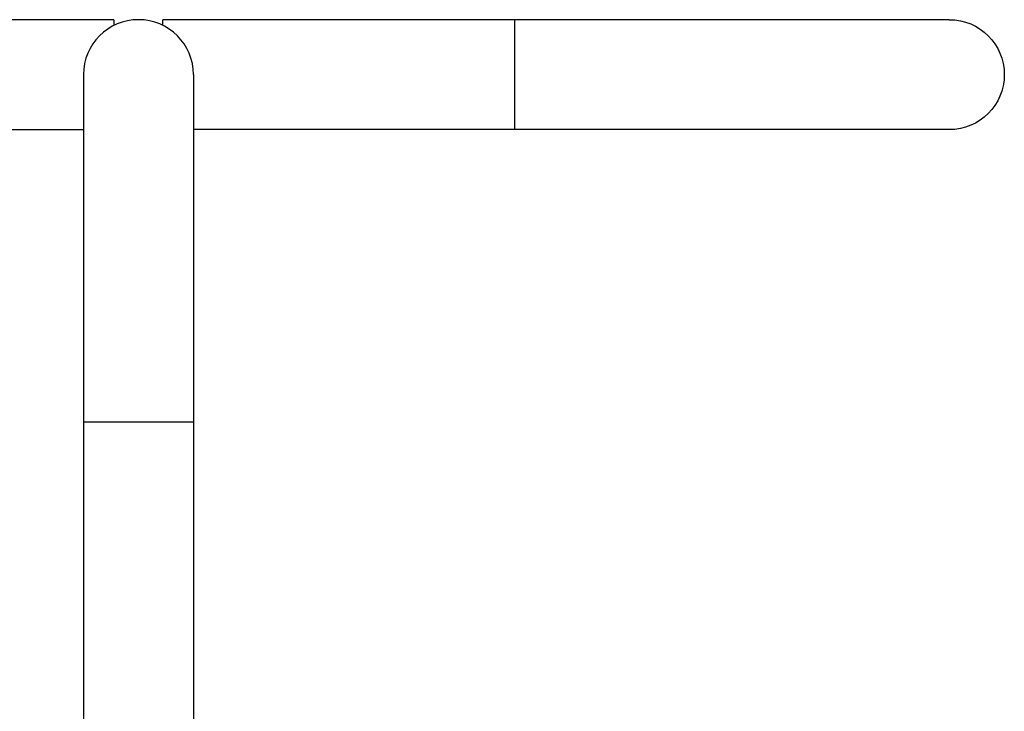
# Model space of a CAD drawing. Units: millimetres. Extents: x -6376 to 5033, y -4929 to 4344.
# Drawn here: x -3353 to -3013, y 67 to 306 of the extents above; entities that cross this region are included whole.
import ezdxf

# ---------------------------------------------------------------- set-up
doc = ezdxf.new("R2010")
doc.units = ezdxf.units.MM
doc.header["$LTSCALE"] = 20
doc.layers.add('2d', color=230, linetype='Continuous')

msp = doc.modelspace()

# ---------------------------------------------------------------- linework, layer by layer
at = {"layer": '2d'}
for p, q in [((-3320.12, 306), (-3591.63, 306)), ((-3320.12, 306), (-3320.12, 304)), ((-3303.15, 304), (-3303.15, 306)), ((-3031.63, 306), (-3303.15, 306)), ((-3181.63, 268), (-3181.63, 306)), ((-3330.63, 287), (-3330.63, 19)), ((-3292.63, 287), (-3292.63, 19)), ((-3591.63, 268), (-3330.63, 268)), ((-3031.63, 268), (-3292.63, 268)), ((-3330.63, 167), (-3292.63, 167))]:
    msp.add_line(p, q, dxfattribs=at)
msp.add_arc((-3311.63, 287), 19, 0, 180, dxfattribs=at)
at = {"layer": '2d', "extrusion": (0, 0, -1)}
msp.add_arc((3031.63, 287), 19, 90, 270, dxfattribs=at)

doc.saveas('drawing.dxf')
